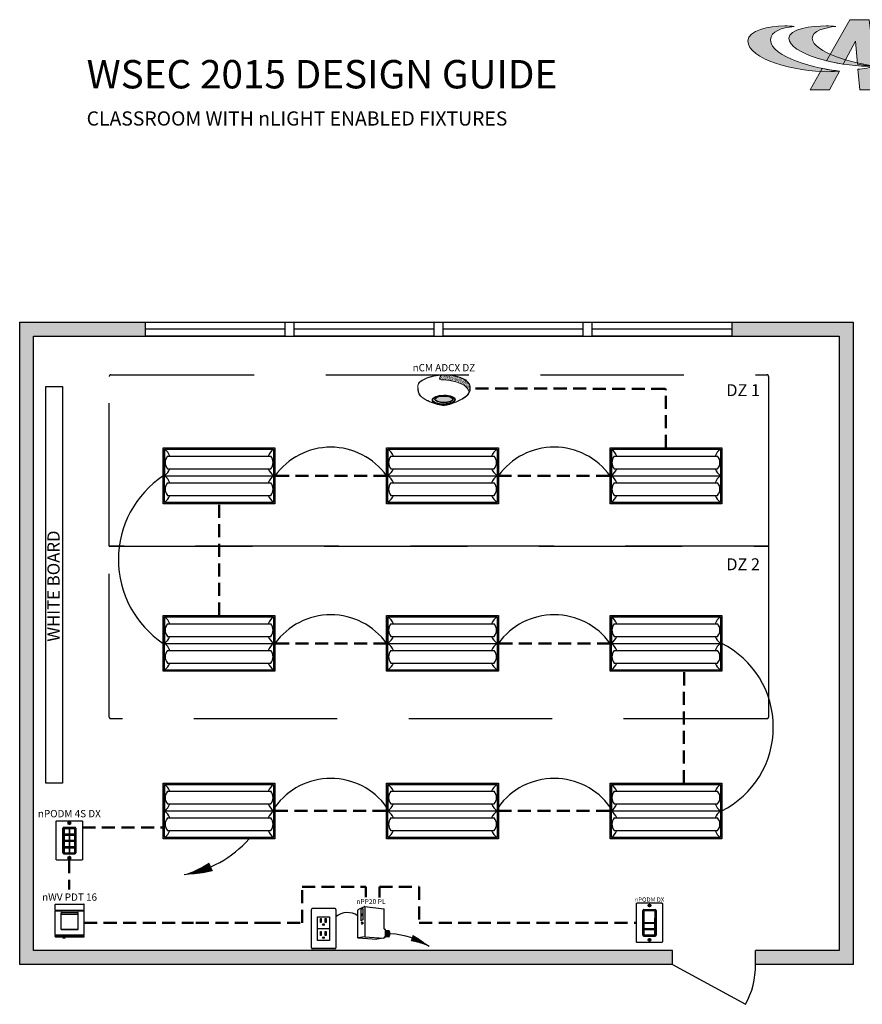
# Model space of a CAD drawing. Units: inches. Extents: x -6.4 to 62.5, y -18.8 to 52.5.
# Drawn here: x -5.5 to 26.9, y 14.7 to 52.5 of the extents above; entities that cross this region are included whole.
import ezdxf
from ezdxf.enums import TextEntityAlignment as Align

# ---------------------------------------------------------------- set-up
doc = ezdxf.new("R2010")
doc.units = ezdxf.units.IN
doc.header["$LTSCALE"] = 2
doc.header["$MEASUREMENT"] = 0
doc.linetypes.add('HIDDEN', pattern=[0.375, 0.25, -0.125])
doc.linetypes.add('HIDDENX2', pattern=[0.75, 0.5, -0.25])
doc.layers.add('CAT5', color=140, linetype='HIDDEN', lineweight=50)
doc.layers.add('LINE VOLTAGE', color=1, linetype='Continuous', lineweight=30)
for name, color, linetype in [('NLIGHT RISER', 7, 'Continuous'), ('RT LED', 7, 'Continuous'), ('SSI-RISER', 7, 'Continuous'), ('SSI-WIRING', 4, 'Continuous'), ('SSICOVERAGE', 50, 'Continuous'), ('TB 24X36$0$Layer 1', 7, 'Continuous'), ('TB 24X36$0$SSILEGEND', 7, 'Continuous')]:
    doc.layers.add(name, color=color, linetype=linetype)
doc.styles.add('SSI', font='romans.shx', dxfattribs={"width": 0.8})
doc.styles.add('SSI-Bold', font='arial.ttf')
doc.styles.get("Standard").update_dxf_attribs({"font": 'arial.ttf'})

# ---------------------------------------------------------------- blocks, each defined once
blk = doc.blocks.new('TB 24X36$0$acuity_controls_LOGO')
h = blk.add_hatch(color=1)
h.dxf.hatch_style = 1
edge = h.paths.add_edge_path()
edge.add_spline(control_points=[(-183.26, 23.66), (-185.02, 23.82), (-187.4, 24.06), (-189.27, 24.06), (-199.45, 24.06), (-212.72, 21.12), (-212.72, 14.6), (-212.72, 2.71), (-182.83, -5.11), (-161.36, -5.11), (-160.35, -5.11), (-155.64, -4.86), (-154.57, -4.69), (-168.84, -3.52), (-198.28, 4.09), (-198.28, 15.04), (-198.28, 20.7), (-191.26, 22.83), (-183.26, 23.66)], knot_values=[0, 0, 0, 0, 1, 1, 1, 2, 2, 2, 3, 3, 3, 4, 4, 4, 5, 5, 5, 6, 6, 6, 6], degree=3, periodic=0)
edge = h.paths.add_edge_path()
edge.add_spline(control_points=[(-156.84, 23.66), (-158.59, 23.82), (-161.14, 23.99), (-163.01, 23.99), (-172.14, 23.99), (-186.69, 22.12), (-186.69, 16.13), (-186.69, 6.23), (-155.51, -1.63), (-136.78, -1.63), (-135.76, -1.63), (-133.05, -1.54), (-131.98, -1.38), (-144.05, -0.38), (-171.85, 7.16), (-171.85, 16.11), (-171.85, 20.88), (-163.95, 22.92), (-156.84, 23.66)], knot_values=[0, 0, 0, 0, 1, 1, 1, 2, 2, 2, 3, 3, 3, 4, 4, 4, 5, 5, 5, 6, 6, 6, 6], degree=3, periodic=0)
at = {"layer": 'TB 24X36$0$Layer 1'}
h = blk.add_hatch(color=7, dxfattribs=at)
h.dxf.hatch_style = 2
edge = h.paths.add_edge_path()
edge.add_spline(control_points=[(-143.05, -0.39), (-140.09, -0.84), (-135.19, -1.49), (-131.96, -1.38), (-131.96, -1.38), (-135.58, 27.94), (-135.58, 27.94), (-135.58, 27.94), (-147.92, 27.94), (-147.92, 27.94), (-147.92, 27.94), (-162.69, 1.83), (-162.69, 1.83), (-159.25, 0.97), (-155.67, 0.25), (-152.14, -0.3), (-152.14, -0.3), (-144.39, 14.33), (-144.39, 14.33), (-144.39, 14.33), (-143.05, -0.39), (-143.05, -0.39)], knot_values=[0, 0, 0, 0, 1, 1, 1, 2, 2, 2, 3, 3, 3, 4, 4, 4, 5, 5, 5, 6, 6, 6, 7, 7, 7, 7], degree=3, periodic=0)
h = blk.add_hatch(color=7, dxfattribs=at)
h.dxf.hatch_style = 2
edge = h.paths.add_edge_path()
edge.add_spline(control_points=[(-154.57, -4.69), (-157.64, -4.44), (-161.43, -3.88), (-165.46, -3.07), (-165.46, -3.07), (-173.14, -16.65), (-173.14, -16.65), (-173.14, -16.65), (-160.8, -16.65), (-160.8, -16.65), (-160.8, -16.65), (-154.47, -4.71), (-154.47, -4.71), (-154.47, -4.71), (-154.57, -4.69), (-154.57, -4.69)], knot_values=[0, 0, 0, 0, 1, 1, 1, 2, 2, 2, 3, 3, 3, 4, 4, 4, 5, 5, 5, 5], degree=3, periodic=0)
h = blk.add_hatch(color=7, dxfattribs=at)
h.dxf.hatch_style = 2
edge = h.paths.add_edge_path()
edge.add_spline(control_points=[(-131.94, -1.64), (-134.63, -2.44), (-139.68, -3.27), (-142.76, -3.56), (-142.76, -3.56), (-141.56, -16.64), (-141.56, -16.64), (-141.56, -16.64), (-130.09, -16.64), (-130.09, -16.64), (-130.09, -16.64), (-131.94, -1.64), (-131.94, -1.64)], knot_values=[0, 0, 0, 0, 1, 1, 1, 2, 2, 2, 3, 3, 3, 4, 4, 4, 4], degree=3, periodic=0)
at = {"layer": 'TB 24X36$0$Layer 1', "color": 7, "lineweight": 0}
for points, knots in [([(-143.05, -0.39), (-140.09, -0.84), (-135.19, -1.49), (-131.96, -1.38), (-131.96, -1.38), (-135.58, 27.94), (-135.58, 27.94), (-135.58, 27.94), (-147.92, 27.94), (-147.92, 27.94), (-147.92, 27.94), (-162.69, 1.83), (-162.69, 1.83), (-159.25, 0.97), (-155.67, 0.25), (-152.14, -0.3), (-152.14, -0.3), (-144.39, 14.33), (-144.39, 14.33), (-144.39, 14.33), (-143.05, -0.39), (-143.05, -0.39)], [0, 0, 0, 0, 1, 1, 1, 2, 2, 2, 3, 3, 3, 4, 4, 4, 5, 5, 5, 6, 6, 6, 7, 7, 7, 7]), ([(-154.57, -4.69), (-157.64, -4.44), (-161.43, -3.88), (-165.46, -3.07), (-165.46, -3.07), (-173.14, -16.65), (-173.14, -16.65), (-173.14, -16.65), (-160.8, -16.65), (-160.8, -16.65), (-160.8, -16.65), (-154.47, -4.71), (-154.47, -4.71), (-154.47, -4.71), (-154.57, -4.69), (-154.57, -4.69)], [0, 0, 0, 0, 1, 1, 1, 2, 2, 2, 3, 3, 3, 4, 4, 4, 5, 5, 5, 5]), ([(-131.94, -1.64), (-134.63, -2.44), (-139.68, -3.27), (-142.76, -3.56), (-142.76, -3.56), (-141.56, -16.64), (-141.56, -16.64), (-141.56, -16.64), (-130.09, -16.64), (-130.09, -16.64), (-130.09, -16.64), (-131.94, -1.64), (-131.94, -1.64)], [0, 0, 0, 0, 1, 1, 1, 2, 2, 2, 3, 3, 3, 4, 4, 4, 4])]:
    blk.add_open_spline(points, degree=3, knots=knots, dxfattribs=at)
at = {"layer": 'TB 24X36$0$Layer 1', "color": 1, "lineweight": 0}
for points in [[(-183.26, 23.66), (-185.02, 23.82), (-187.4, 24.06), (-189.27, 24.06), (-199.45, 24.06), (-212.72, 21.12), (-212.72, 14.6), (-212.72, 2.71), (-182.83, -5.11), (-161.36, -5.11), (-160.35, -5.11), (-155.64, -4.86), (-154.57, -4.69), (-168.84, -3.52), (-198.28, 4.09), (-198.28, 15.04), (-198.28, 20.7), (-191.26, 22.83), (-183.26, 23.66)], [(-156.84, 23.66), (-158.59, 23.82), (-161.14, 23.99), (-163.01, 23.99), (-172.14, 23.99), (-186.69, 22.12), (-186.69, 16.13), (-186.69, 6.23), (-155.51, -1.63), (-136.78, -1.63), (-135.76, -1.63), (-133.05, -1.54), (-131.98, -1.38), (-144.05, -0.38), (-171.85, 7.16), (-171.85, 16.11), (-171.85, 20.88), (-163.95, 22.92), (-156.84, 23.66)]]:
    blk.add_open_spline(points, degree=3, knots=[0, 0, 0, 0, 1, 1, 1, 2, 2, 2, 3, 3, 3, 4, 4, 4, 5, 5, 5, 6, 6, 6, 6], dxfattribs=at)
blk = doc.blocks.new('nWV')
for p, q in [((0, 0.277), (0, 0.393)), ((0, -0.254), (0, 0.254)), ((0.005, 0.398), (0.62, 0.398)), ((0.005, 0.272), (0.62, 0.272)), ((0.005, 0.259), (0.62, 0.259)), ((0.007, 0.259), (0.007, 0.272)), ((0.133, -0.143), (0.133, 0.213)), ((0.138, 0.218), (0.493, 0.218)), ((0.498, -0.143), (0.498, 0.213)), ((0.619, 0.259), (0.619, 0.272)), ((0.625, 0.277), (0.625, 0.393)), ((0.625, -0.254), (0.625, 0.254)), ((0.138, 0.186), (0.493, 0.186)), ((0.138, -0.141), (0.493, -0.141)), ((0.138, -0.148), (0.493, -0.148)), ((0, -0.298), (0, -0.277)), ((0.005, -0.259), (0.62, -0.259)), ((0.005, -0.272), (0.62, -0.272)), ((0.005, -0.303), (0.62, -0.303)), ((0.007, -0.272), (0.007, -0.259)), ((0.168, -0.303), (0.168, -0.321)), ((0.173, -0.326), (0.211, -0.326)), ((0.216, -0.321), (0.216, -0.303)), ((0.619, -0.272), (0.619, -0.259)), ((0.625, -0.298), (0.625, -0.277))]:
    blk.add_line(p, q)
for centre, start, end in [((0.005, 0.393), 90, 180), ((0.005, 0.277), 180, 270), ((0.005, 0.254), 90, 180), ((0.138, 0.213), 90, 180), ((0.493, 0.213), 0, 90), ((0.62, 0.393), 0, 90), ((0.62, 0.277), 270, 0), ((0.62, 0.254), 0, 90), ((0.138, 0.181), 90, 180), ((0.493, 0.181), 0, 90), ((0.138, -0.136), 180, 270), ((0.138, -0.143), 180, 270), ((0.493, -0.136), 270, 0), ((0.493, -0.143), 270, 0), ((0.005, -0.254), 180, 270), ((0.005, -0.277), 90, 180), ((0.005, -0.298), 180, 270), ((0.173, -0.321), 180, 270), ((0.211, -0.321), 270, 0), ((0.62, -0.254), 270, 0), ((0.62, -0.277), 0, 90), ((0.62, -0.298), 270, 0)]:
    blk.add_arc(centre, 0.005, start, end)
for tag, style, p in [('ID#', 'SSI', (0.312, 0.653)), ('LOCATION', 'SSI-Bold', (0.312, 0.538)), ('OPTION', 'SSI', (0.312, 0.423))]:
    blk.add_attdef(tag, text='', height=0.0938, dxfattribs=dict(style=style)).set_placement(p, align=Align.CENTER)
blk = doc.blocks.new('nCM6PC')
h = blk.add_hatch()
h.set_pattern_fill('AR-SAND', color=256, scale=0.011885, style=0)
h.set_pattern_definition([(37.5, (-4.691811, -4.460222), (-0.00074868, 0.022900455), [0, -0.01806532, 0, -0.020204636, 0, -0.019313255]), (7.5, (-4.69181, -4.460222), (0.02103394, 0.03354143), [0, -0.009745766, 0, -0.01628256, 0, -0.006239667]), (327.5, (-4.70643, -4.460222), (0.037011825, 6.726e-05), [0, -0.00594254, 0, -0.021393144, 0, -0.02792994]), (317.5, (-4.70643, -4.460222), (0.03572806, 0.01043124), [0, -0.00297127, 0, -0.014024394, 0, -0.01604486])])
edge = h.paths.add_edge_path()
edge.add_spline(control_points=[(0.502, 0.15), (0.59, 0.154), (1.056, 0.116), (1.107, -0.119)], knot_values=[1, 1, 1, 1, 1.999782, 1.999782, 1.999782, 1.999782], degree=3, periodic=0)
edge.add_spline(control_points=[(1.107, -0.119), (1.118, -0.092), (1.121, -0.067), (1.121, -0.042)], knot_values=[14.480526, 14.480526, 14.480526, 14.480526, 15, 15, 15, 15], degree=3, periodic=0)
edge.add_spline(control_points=[(1.121, -0.042), (1.121, -0.026), (1.12, -0.01), (1.119, 0.007)], knot_values=[16, 16, 16, 16, 17, 17, 17, 17], degree=3, periodic=0)
edge.add_spline(control_points=[(1.119, 0.007), (1.118, 0.039), (1.097, 0.072), (1.076, 0.096)], knot_values=[18, 18, 18, 18, 19, 19, 19, 19], degree=3, periodic=0)
edge.add_spline(control_points=[(1.076, 0.096), (1.055, 0.12), (1.035, 0.136), (1.035, 0.136)], knot_values=[20, 20, 20, 20, 21, 21, 21, 21], degree=3, periodic=0)
edge.add_spline(control_points=[(1.035, 0.136), (1.035, 0.136), (1.025, 0.143), (1.005, 0.154)], knot_values=[22, 22, 22, 22, 23, 23, 23, 23], degree=3, periodic=0)
edge.add_spline(control_points=[(1.005, 0.154), (0.985, 0.165), (0.956, 0.179), (0.917, 0.194)], knot_values=[24, 24, 24, 24, 25, 25, 25, 25], degree=3, periodic=0)
edge.add_spline(control_points=[(0.917, 0.194), (0.84, 0.223), (0.726, 0.252), (0.581, 0.252)], knot_values=[26, 26, 26, 26, 27, 27, 27, 27], degree=3, periodic=0)
edge.add_line((0.581, 0.252), (0.512, 0.251))
edge.add_spline(control_points=[(0.512, 0.251), (0.512, 0.251), (0.414, 0.146), (0.502, 0.15)], knot_values=[0.000012, 0.000012, 0.000012, 0.000012, 1, 1, 1, 1], degree=3, periodic=0)
h = blk.add_hatch(color=256)
edge = h.paths.add_edge_path(flags=0)
edge.add_ellipse((0.563, -0.27), major_axis=(-0.192, 0), ratio=0.363349, start_angle=0, end_angle=360)
edge = h.paths.add_edge_path()
edge.add_ellipse((0.56, -0.282), major_axis=(-0.244, -0.002), ratio=0.403678, start_angle=0, end_angle=360)
edge = h.paths.add_edge_path(flags=16)
edge.add_ellipse((0.56, -0.282), major_axis=(-0.238, -0.002), ratio=0.385717, start_angle=0, end_angle=360)
edge = h.paths.add_edge_path(flags=0)
edge.add_ellipse((0.563, -0.27), major_axis=(-0.197, 0), ratio=0.382467, start_angle=0, end_angle=360)
h = blk.add_hatch(color=256)
edge = h.paths.add_edge_path()
edge.add_ellipse((0.563, -0.27), major_axis=(-0.192, 0), ratio=0.363349, start_angle=0, end_angle=360)
for p, q in [((0.512, 0.251), (0.581, 0.252)), ((0.55, 0.257), (0.581, 0.257))]:
    blk.add_line(p, q)
for centre, major_axis, ratio in [((0.56, -0.282), (-0.244, -0.002), 0.403678), ((0.56, -0.282), (-0.238, -0.002), 0.385717), ((0.563, -0.27), (-0.197, 0), 0.382467), ((0.563, -0.27), (-0.192, 0), 0.363349)]:
    blk.add_ellipse(centre, major_axis=major_axis, ratio=ratio)
at = {"lineweight": 0}
for points in [[(0.043, 0.101), (0.084, 0.133), (0.24, 0.248), (0.55, 0.257)], [(0.046, 0.096), (0.088, 0.128), (0.243, 0.243), (0.553, 0.252)], [(0.512, 0.251), (0.512, 0.251), (0.414, 0.146), (0.502, 0.15)], [(0.581, 0.257), (0.872, 0.257), (1.038, 0.141), (1.039, 0.14)], [(0.917, 0.194), (0.84, 0.223), (0.726, 0.252), (0.581, 0.252)], [(0, 0), (0, 0.007), (0, 0.014), (0.001, 0.022)], [(0.027, -0.155), (0.027, -0.155), (0, -0.087), (0, 0)], [(0.001, 0.022), (0.001, 0.024), (0.002, 0.069), (0.043, 0.101)], [(0.001, 0.022), (0.001, 0.022), (0.001, 0.022), (0.001, 0.022)], [(0.001, 0.022), (0.001, 0.022), (0.001, 0.022), (0.001, 0.022)], [(0.012, 0.048), (0.006, 0.033), (0.006, 0.022), (0.006, 0.022)], [(0.006, 0.022), (0.006, 0.014), (0.006, 0.007), (0.006, 0)], [(0.006, 0), (0.006, -0.043), (0.013, -0.081), (0.019, -0.108)], [(0.046, 0.096), (0.027, 0.081), (0.017, 0.062), (0.012, 0.048)], [(0.502, 0.15), (0.59, 0.154), (1.057, 0.116), (1.107, -0.119)], [(1.005, 0.154), (0.985, 0.165), (0.956, 0.179), (0.917, 0.194)], [(1.035, 0.136), (1.035, 0.136), (1.025, 0.143), (1.005, 0.154)], [(1.076, 0.096), (1.055, 0.12), (1.035, 0.136), (1.035, 0.136)], [(1.039, 0.14), (1.039, 0.14), (1.121, 0.076), (1.125, 0.007)], [(1.119, 0.007), (1.118, 0.039), (1.097, 0.072), (1.076, 0.096)], [(1.121, -0.042), (1.121, -0.026), (1.12, -0.01), (1.119, 0.007)], [(1.125, 0.007), (1.125, -0.01), (1.127, -0.026), (1.127, -0.042)], [(0.019, -0.108), (0.026, -0.136), (0.033, -0.152), (0.033, -0.152)], [(0.254, -0.322), (0.144, -0.274), (0.048, -0.213), (0.027, -0.155)], [(0.033, -0.152), (0.052, -0.207), (0.147, -0.269), (0.256, -0.317)], [(0.576, -0.397), (0.7, -0.391), (0.961, -0.274), (1.047, -0.197)], [(1.05, -0.201), (0.963, -0.28), (0.703, -0.396), (0.576, -0.403)], [(1.047, -0.197), (1.111, -0.138), (1.121, -0.091), (1.121, -0.042)], [(1.127, -0.042), (1.127, -0.092), (1.115, -0.142), (1.05, -0.201)], [(0.564, -0.403), (0.488, -0.403), (0.364, -0.37), (0.254, -0.322)], [(0.256, -0.317), (0.366, -0.364), (0.489, -0.397), (0.564, -0.397)], [(0.564, -0.397), (0.568, -0.397), (0.572, -0.397), (0.576, -0.397)], [(0.576, -0.403), (0.572, -0.403), (0.568, -0.403), (0.564, -0.403)]]:
    blk.add_open_spline(points, degree=3, dxfattribs=at)
for tag, style, p in [('LOCATION', 'SSI-Bold', (0.563, 0.397)), ('OPTION', 'SSI', (0.563, 0.282))]:
    blk.add_attdef(tag, text='', height=0.0938, dxfattribs=dict(style=style)).set_placement(p, align=Align.CENTER)
blk = doc.blocks.new('4RTLED')
at = {"layer": 'RT LED'}
for p, q in [((0.56, 11.44), (0.56, 0)), ((1.81, 8.44), (46.19, 8.44)), ((0.56, 0), (47.44, 0)), ((1.81, 3), (46.19, 3)), ((1.81, -3), (46.19, -3)), ((1.81, -8.44), (46.19, -8.44))]:
    blk.add_line(p, q, dxfattribs=at)
for points in [[(0, 12), (48, 12), (48, -12), (0, -12)], [(0.56, 11.44), (47.44, 11.44), (47.44, -11.44), (0.56, -11.44)]]:
    blk.add_lwpolyline(points, close=True, dxfattribs=at)
for centre, radius, start, end in [((-3.73, 5.72), 7.15, 22.354, 53.1301), ((51.73, 5.72), 7.15, 126.8699, 157.646), ((5.01, 5.72), 4.2, 139.6113, 220.3887), ((42.99, 5.72), 4.2, 319.6113, 40.3887), ((-3.73, 5.72), 7.15, 306.8699, 337.646), ((-3.73, -5.72), 7.15, 22.354, 53.1301), ((51.73, 5.72), 7.15, 202.354, 233.1301), ((51.73, -5.72), 7.15, 126.8699, 157.646), ((5.01, -5.72), 4.2, 139.6113, 220.3887), ((42.99, -5.72), 4.2, 319.6113, 40.3887), ((-3.73, -5.72), 7.15, 306.8699, 337.646), ((51.73, -5.72), 7.15, 202.354, 233.1301)]:
    blk.add_arc(centre, radius, start, end, dxfattribs=at)
blk = doc.blocks.new('nPODM4SDX')
for p, q in [((0.139, -0.268), (0.139, 0.262)), ((0.143, 0.259), (0.143, -0.265)), ((0.159, 0.282), (0.402, 0.282)), ((0.161, 0.254), (0.278, 0.254)), ((0.161, 0.254), (0.161, 0.146)), ((0.399, 0.279), (0.163, 0.279)), ((0.164, 0.239), (0.164, 0.161)), ((0.164, 0.239), (0.172, 0.239)), ((0.164, 0.234), (0.172, 0.234)), ((0.172, 0.239), (0.172, 0.161)), ((0.278, 0.254), (0.278, 0.146)), ((0.283, 0.254), (0.283, 0.146)), ((0.283, 0.254), (0.401, 0.254)), ((0.39, 0.239), (0.39, 0.161)), ((0.39, 0.239), (0.398, 0.239)), ((0.39, 0.234), (0.398, 0.234)), ((0.398, 0.239), (0.398, 0.161)), ((0.401, 0.254), (0.401, 0.146)), ((0.419, -0.265), (0.419, 0.259)), ((0.422, 0.262), (0.422, -0.268)), ((0.161, 0.146), (0.278, 0.146)), ((0.161, 0.117), (0.278, 0.117)), ((0.161, 0.117), (0.161, 0.008)), ((0.161, 0.008), (0.278, 0.008)), ((0.164, 0.166), (0.172, 0.166)), ((0.164, 0.161), (0.172, 0.161)), ((0.164, 0.102), (0.164, 0.023)), ((0.164, 0.102), (0.172, 0.102)), ((0.164, 0.097), (0.172, 0.097)), ((0.164, 0.028), (0.172, 0.028)), ((0.164, 0.023), (0.172, 0.023)), ((0.172, 0.102), (0.172, 0.023)), ((0.278, 0.117), (0.278, 0.008)), ((0.283, 0.146), (0.401, 0.146)), ((0.283, 0.117), (0.401, 0.117)), ((0.283, 0.117), (0.283, 0.008)), ((0.283, 0.008), (0.401, 0.008)), ((0.39, 0.166), (0.398, 0.166)), ((0.39, 0.161), (0.398, 0.161)), ((0.39, 0.102), (0.39, 0.023)), ((0.39, 0.102), (0.398, 0.102)), ((0.39, 0.097), (0.398, 0.097)), ((0.39, 0.028), (0.398, 0.028)), ((0.39, 0.023), (0.398, 0.023)), ((0.398, 0.102), (0.398, 0.023)), ((0.401, 0.117), (0.401, 0.008)), ((0.161, -0.018), (0.278, -0.018)), ((0.161, -0.018), (0.161, -0.126)), ((0.161, -0.126), (0.278, -0.126)), ((0.161, -0.155), (0.278, -0.155)), ((0.161, -0.155), (0.161, -0.263)), ((0.164, -0.033), (0.164, -0.111)), ((0.164, -0.033), (0.172, -0.033)), ((0.164, -0.038), (0.172, -0.038)), ((0.164, -0.106), (0.172, -0.106)), ((0.164, -0.111), (0.172, -0.111)), ((0.164, -0.17), (0.164, -0.248)), ((0.164, -0.17), (0.172, -0.17)), ((0.164, -0.175), (0.172, -0.175)), ((0.172, -0.033), (0.172, -0.111)), ((0.172, -0.17), (0.172, -0.248)), ((0.278, -0.018), (0.278, -0.126)), ((0.278, -0.155), (0.278, -0.263)), ((0.283, -0.018), (0.401, -0.018)), ((0.283, -0.018), (0.283, -0.126)), ((0.283, -0.126), (0.401, -0.126)), ((0.283, -0.155), (0.401, -0.155)), ((0.283, -0.155), (0.283, -0.263)), ((0.39, -0.033), (0.39, -0.111)), ((0.39, -0.033), (0.398, -0.033)), ((0.39, -0.038), (0.398, -0.038)), ((0.39, -0.106), (0.398, -0.106)), ((0.39, -0.111), (0.398, -0.111)), ((0.39, -0.17), (0.39, -0.248)), ((0.39, -0.17), (0.398, -0.17)), ((0.39, -0.175), (0.398, -0.175)), ((0.398, -0.033), (0.398, -0.111)), ((0.398, -0.17), (0.398, -0.248)), ((0.401, -0.018), (0.401, -0.126)), ((0.401, -0.155), (0.401, -0.263)), ((0.402, -0.288), (0.159, -0.288)), ((0.161, -0.263), (0.278, -0.263)), ((0.163, -0.285), (0.399, -0.285)), ((0.164, -0.243), (0.172, -0.243)), ((0.164, -0.248), (0.172, -0.248)), ((0.283, -0.263), (0.401, -0.263)), ((0.39, -0.243), (0.398, -0.243)), ((0.39, -0.248), (0.398, -0.248))]:
    blk.add_line(p, q)
blk.add_lwpolyline([(0.542, 0.425, -0.414214), (0.562, 0.405), (0.562, -0.405, -0.414214), (0.542, -0.425), (0.02, -0.425, -0.414214), (0, -0.405), (0, 0.405, -0.414214), (0.02, 0.425)], format="xyb", close=True)
for centre in [(0.281, 0.37), (0.281, -0.37)]:
    blk.add_circle(centre, 0.03)
for centre, start, end in [((0.159, 0.262), 90, 180), ((0.163, 0.259), 90, 180), ((0.399, 0.259), 0, 90), ((0.402, 0.262), 0, 90), ((0.159, -0.268), 180, 270), ((0.163, -0.265), 180, 270), ((0.399, -0.265), 270, 0), ((0.402, -0.268), 270, 0)]:
    blk.add_arc(centre, 0.02, start, end)
for points in [[(0.276, 0.394), (0.276, 0.397), (0.279, 0.399), (0.281, 0.399)], [(0.276, 0.346), (0.276, 0.346), (0.276, 0.394), (0.276, 0.394)], [(0.281, 0.341), (0.279, 0.341), (0.276, 0.343), (0.276, 0.346)], [(0.281, 0.399), (0.284, 0.399), (0.286, 0.397), (0.286, 0.394)], [(0.286, 0.346), (0.286, 0.343), (0.284, 0.341), (0.281, 0.341)], [(0.286, 0.394), (0.286, 0.394), (0.286, 0.346), (0.286, 0.346)], [(0.281, -0.341), (0.279, -0.341), (0.276, -0.343), (0.276, -0.346)], [(0.276, -0.346), (0.276, -0.346), (0.276, -0.394), (0.276, -0.394)], [(0.276, -0.394), (0.276, -0.397), (0.279, -0.399), (0.281, -0.399)], [(0.286, -0.346), (0.286, -0.343), (0.284, -0.341), (0.281, -0.341)], [(0.281, -0.399), (0.284, -0.399), (0.286, -0.397), (0.286, -0.394)], [(0.286, -0.394), (0.286, -0.394), (0.286, -0.346), (0.286, -0.346)]]:
    blk.add_open_spline(points, degree=3)
at = {"style": 'SSI-Bold'}
blk.add_attdef('LOCATION', text='', height=0.0938, dxfattribs=at).set_placement((0.281, 0.565), align=Align.CENTER)
at = {"style": 'SSI', "flags": 4}
blk.add_attdef('OPTION', text='', height=0.0938, dxfattribs=at).set_placement((0.281, 0.45), align=Align.CENTER)
blk = doc.blocks.new('nPODMDX')
for p, q in [((0.139, -0.268), (0.139, 0.262)), ((0.143, 0.259), (0.143, -0.265)), ((0.159, 0.282), (0.402, 0.282)), ((0.399, 0.279), (0.163, 0.279)), ((0.419, -0.265), (0.419, 0.259)), ((0.422, 0.262), (0.422, -0.268)), ((0.161, 0.117), (0.161, 0.008)), ((0.39, 0.102), (0.39, 0.023)), ((0.39, 0.102), (0.398, 0.102)), ((0.39, 0.097), (0.398, 0.097)), ((0.39, 0.028), (0.398, 0.028)), ((0.39, 0.023), (0.398, 0.023)), ((0.398, 0.102), (0.398, 0.023)), ((0.401, 0.117), (0.401, 0.008)), ((0.39, -0.033), (0.39, -0.111)), ((0.39, -0.033), (0.398, -0.033)), ((0.39, -0.038), (0.398, -0.038)), ((0.39, -0.106), (0.398, -0.106)), ((0.39, -0.111), (0.398, -0.111)), ((0.39, -0.17), (0.39, -0.248)), ((0.39, -0.17), (0.398, -0.17)), ((0.39, -0.175), (0.398, -0.175)), ((0.398, -0.033), (0.398, -0.111)), ((0.398, -0.17), (0.398, -0.248)), ((0.402, -0.288), (0.159, -0.288)), ((0.163, -0.285), (0.399, -0.285)), ((0.39, -0.243), (0.398, -0.243)), ((0.39, -0.248), (0.398, -0.248))]:
    blk.add_line(p, q)
blk.add_lwpolyline([(0.542, 0.425, -0.414214), (0.562, 0.405), (0.562, -0.405, -0.414214), (0.542, -0.425), (0.02, -0.425, -0.414214), (0, -0.405), (0, 0.405, -0.414214), (0.02, 0.425)], format="xyb", close=True)
for points in [[(0.161, 0.008), (0.401, 0.008), (0.401, 0.254), (0.161, 0.254)], [(0.161, -0.126), (0.401, -0.126), (0.401, -0.018), (0.161, -0.018)], [(0.161, -0.263), (0.401, -0.263), (0.401, -0.155), (0.161, -0.155)]]:
    blk.add_lwpolyline(points, close=True)
for centre in [(0.281, 0.37), (0.281, -0.37)]:
    blk.add_circle(centre, 0.03)
for centre, start, end in [((0.159, 0.262), 90, 180), ((0.163, 0.259), 90, 180), ((0.399, 0.259), 0, 90), ((0.402, 0.262), 0, 90), ((0.159, -0.268), 180, 270), ((0.163, -0.265), 180, 270), ((0.399, -0.265), 270, 0), ((0.402, -0.268), 270, 0)]:
    blk.add_arc(centre, 0.02, start, end)
for points in [[(0.276, 0.394), (0.276, 0.397), (0.279, 0.399), (0.281, 0.399)], [(0.276, 0.346), (0.276, 0.346), (0.276, 0.394), (0.276, 0.394)], [(0.281, 0.341), (0.279, 0.341), (0.276, 0.343), (0.276, 0.346)], [(0.281, 0.399), (0.284, 0.399), (0.286, 0.397), (0.286, 0.394)], [(0.286, 0.346), (0.286, 0.343), (0.284, 0.341), (0.281, 0.341)], [(0.286, 0.394), (0.286, 0.394), (0.286, 0.346), (0.286, 0.346)], [(0.281, -0.341), (0.279, -0.341), (0.276, -0.343), (0.276, -0.346)], [(0.276, -0.346), (0.276, -0.346), (0.276, -0.394), (0.276, -0.394)], [(0.276, -0.394), (0.276, -0.397), (0.279, -0.399), (0.281, -0.399)], [(0.286, -0.346), (0.286, -0.343), (0.284, -0.341), (0.281, -0.341)], [(0.281, -0.399), (0.284, -0.399), (0.286, -0.397), (0.286, -0.394)], [(0.286, -0.394), (0.286, -0.394), (0.286, -0.346), (0.286, -0.346)]]:
    blk.add_open_spline(points, degree=3)
at = {"style": 'SSI-Bold'}
blk.add_attdef('LOCATION', text='', height=0.0938, dxfattribs=at).set_placement((0.281, 0.565), align=Align.CENTER)
at = {"style": 'SSI', "flags": 4}
blk.add_attdef('OPTION', text='', height=0.0938, dxfattribs=at).set_placement((0.281, 0.45), align=Align.CENTER)
blk = doc.blocks.new('PLUG')
blk.add_lwpolyline([(1.42, 2.74), (4.15, 2.74), (4.15, -2.74), (1.42, -2.74)], close=True)
at = {"layer": 'NLIGHT RISER'}
for p, q in [((5.48, 4.63), (0.19, 4.63)), ((5.45, 4.61), (0.22, 4.61)), ((0, -4.44), (0, 4.44)), ((0.03, -4.41), (0.03, 4.41)), ((5.64, 4.41), (5.64, -4.41)), ((5.67, 4.44), (5.67, -4.44)), ((5.48, -4.63), (0.19, -4.63)), ((5.45, -4.61), (0.22, -4.61))]:
    blk.add_line(p, q, dxfattribs=at)
for centre, start, end in [((0.19, 4.44), 90, 180), ((0.22, 4.41), 90, 180), ((5.45, 4.41), 0, 90), ((5.48, 4.44), 0, 90), ((0.19, -4.44), 180, 270), ((0.22, -4.41), 180, 270), ((5.45, -4.41), 270, 0), ((5.48, -4.44), 270, 0)]:
    blk.add_arc(centre, 0.194, start, end, dxfattribs=at)
at = {"layer": 'SSI-RISER'}
blk.add_line((1.42, 0), (4.15, 0), dxfattribs=at)
for points in [[(2.08, 2.35), (2.28, 2.35), (2.28, 1.45), (2.08, 1.45)], [(3.2, 2.35), (3.4, 2.35), (3.4, 1.45), (3.2, 1.45)], [(2.08, -0.68), (2.28, -0.68), (2.28, -1.58), (2.08, -1.58)], [(3.2, -0.68), (3.4, -0.68), (3.4, -1.58), (3.2, -1.58)]]:
    blk.add_lwpolyline(points, close=True, dxfattribs=at)
for centre in [(2.78, 0.95), (2.78, -2.08)]:
    blk.add_circle(centre, 0.193, dxfattribs=at)
blk = doc.blocks.new('nPP16')
for p, q in [((0, -0.319), (0, 0.319)), ((0.159, 0.401), (0.003, 0.323)), ((0.118, 0.352), (0.07, 0.328)), ((0.07, 0.328), (0.07, 0.066)), ((0.118, 0.23), (0.07, 0.206)), ((0.118, 0.352), (0.118, 0.09)), ((0.16, 0.396), (0.16, -0.292)), ((0.162, 0.402), (0.602, 0.343)), ((0.607, -0.118), (0.607, 0.338)), ((0.118, 0.206), (0.07, 0.182)), ((0.118, 0.09), (0.07, 0.066)), ((0.104, 0.039), (0.094, 0.039)), ((0.094, -0.002), (0.104, -0.002)), ((0.612, -0.123), (0.635, -0.123)), ((0.64, -0.301), (0.64, -0.128)), ((0.64, -0.15), (0.72, -0.156)), ((0.005, -0.324), (0.441, -0.354)), ((0.16, -0.296), (0.006, -0.323)), ((0.161, -0.296), (0.601, -0.328)), ((0.602, -0.329), (0.441, -0.354)), ((0.607, -0.324), (0.607, -0.311)), ((0.612, -0.306), (0.635, -0.306)), ((0.64, -0.29), (0.718, -0.296))]:
    blk.add_line(p, q)
for centre, radius, start, end in [((0.005, 0.319), 0.005, 116.4688, 180), ((0.155, 0.394), 0.005, 360, 116.4688), ((0.161, 0.397), 0.005, 82.4213, 116.4688), ((0.165, 0.396), 0.005, 82.4213, 180), ((0.602, 0.338), 0.005, 360, 82.4213), ((0.602, 0.338), 0.005, 360, 82.4213), ((0.612, -0.118), 0.005, 180, 270), ((0.635, -0.128), 0.005, 0, 90), ((0.525, -0.225), 0.137, 331.3022, 32.8245), ((0.529, -0.225), 0.137, 331.1684, 32.6941), ((0.543, -0.225), 0.137, 330.693, 32.1572), ((0.548, -0.225), 0.137, 330.5463, 31.9928), ((0.562, -0.225), 0.137, 330.0685, 31.4607), ((0.566, -0.225), 0.137, 329.921, 31.2976), ((0.581, -0.225), 0.137, 329.4406, 30.7701), ((0.585, -0.225), 0.137, 329.2924, 30.6085), ((0.599, -0.225), 0.137, 328.8094, 30.0853), ((0.72, -0.161), 0.005, 28.783, 85.8501), ((0.604, -0.225), 0.137, 329.9747, 28.783), ((0.005, -0.318), 0.005, 180, 279.6996), ((0.005, -0.319), 0.005, 180, 266.0639), ((0.155, -0.292), 0.005, 279.6996, 0), ((0.165, -0.292), 0.005, 180, 265.8501), ((0.161, -0.301), 0.005, 85.8501, 99.6996), ((0.602, -0.323), 0.005, 265.8501, 0), ((0.602, -0.324), 0.005, 278.6753, 360), ((0.602, -0.324), 0.005, 278.6753, 360), ((0.612, -0.311), 0.005, 90, 180), ((0.635, -0.301), 0.005, 270, 0), ((0.718, -0.291), 0.005, 265.8501, 329.9747)]:
    blk.add_arc(centre, radius, start, end)
at = {"extrusion": (0, 0, -1)}
blk.add_ellipse((0.094, 0.018), major_axis=(0, -0.0203), ratio=0.731433, dxfattribs=at)
blk.add_ellipse((0.104, 0.018), major_axis=(0, -0.0203), ratio=0.731433, start_param=3.141593, end_param=6.283185, dxfattribs=at)
for tag, style, p in [('LOCATION', 'SSI-Bold', (0.303, 0.537)), ('OPTION', 'SSI', (0.303, 0.422)), ('ID#', 'SSI', (0.396, 0.124)), ('ZONE-INFO-LINE1', 'SSI', (0.303, -0.471)), ('ZONE-INFO-LINE2', 'SSI', (0.303, -0.586))]:
    blk.add_attdef(tag, text='', height=0.0938, dxfattribs=dict(style=style)).set_placement(p, align=Align.CENTER)

msp = doc.modelspace()

# ---------------------------------------------------------------- hatches: boundary and pattern name
at = {"layer": 'SSICOVERAGE'}
h = msp.add_hatch(color=253, dxfattribs=at)
h.dxf.hatch_style = 1
h.paths.add_polyline_path([(-0.628, 40.344), (-0.628, 40.881), (-5.454, 40.881), (-5.454, 16.213), (19.617, 16.213), (19.617, 16.75), (-4.918, 16.75), (-4.918, 40.344)])
h.paths.add_polyline_path([(22.8, 16.75), (22.8, 16.213), (26.554, 16.213), (26.554, 40.881), (21.894, 40.881), (21.894, 40.344), (26.018, 40.344), (26.018, 16.75)])

# ---------------------------------------------------------------- linework, layer by layer
for p, q in [((4.734, 40.613), (-0.628, 40.613)), ((10.454, 40.613), (5.092, 40.613)), ((16.174, 40.613), (10.812, 40.613)), ((21.894, 40.613), (16.532, 40.613)), ((19.617, 16.213), (19.617, 16.75)), ((22.8, 16.213), (22.8, 16.75)), ((19.617, 16.213), (22.416, 14.689))]:
    msp.add_line(p, q)
for points in [[(19.617, 16.213), (-5.454, 16.213), (-5.454, 40.881), (26.554, 40.881)], [(22.8, 40.881), (26.554, 40.881), (26.554, 16.213), (22.8, 16.213)], [(19.617, 16.75), (-4.918, 16.75), (-4.918, 40.344), (26.018, 40.344)], [(22.8, 40.344), (26.018, 40.344), (26.018, 16.75), (22.8, 16.75)]]:
    msp.add_lwpolyline(points)
for points in [[(-0.628, 40.881), (4.734, 40.881), (4.734, 40.344), (-0.628, 40.344)], [(5.092, 40.881), (10.454, 40.881), (10.454, 40.344), (5.092, 40.344)], [(10.812, 40.881), (16.174, 40.881), (16.174, 40.344), (10.812, 40.344)], [(16.532, 40.881), (21.894, 40.881), (21.894, 40.344), (16.532, 40.344)], [(-4.456, 23.176), (-4.456, 38.408), (-3.814, 38.408), (-3.814, 23.176)]]:
    msp.add_lwpolyline(points, close=True)
msp.add_arc((19.838, 16.149), 2.963, 330.473, 1.2447)
at = {"layer": 'CAT5'}
for p, q in [((19.301, 38.326), (11.896, 38.327)), ((19.363, 36.054), (19.363, 38.263)), ((8.638, 34.982), (4.348, 34.982)), ((12.928, 34.982), (17.218, 34.982)), ((2.203, 29.619), (2.203, 33.909)), ((8.638, 28.547), (4.348, 28.547)), ((17.218, 28.547), (12.928, 28.547)), ((20.053, 23.185), (20.057, 27.474)), ((4.348, 22.112), (8.638, 22.112)), ((12.928, 22.112), (17.218, 22.112)), ((-3.045, 21.481), (0.058, 21.481)), ((-3.548, 20.219), (-3.548, 19.096)), ((5.388, 17.821), (5.388, 19.198)), ((5.388, 19.198), (7.842, 19.198)), ((7.842, 19.198), (7.842, 18.797)), ((8.361, 18.795), (8.361, 19.196)), ((8.361, 19.196), (9.887, 19.196)), ((9.887, 19.196), (9.887, 17.818)), ((-2.98, 17.821), (1.22, 17.821)), ((4.062, 17.821), (1.22, 17.821)), ((4.062, 17.821), (5.388, 17.821)), ((9.887, 17.818), (18.236, 17.815))]:
    msp.add_line(p, q, dxfattribs=at)
msp.add_arc((19.301, 38.263), 0.0625, 0, 89.9953, dxfattribs=at)
at = {"layer": 'LINE VOLTAGE', "linetype": 'Continuous'}
for points in [[(0.869, 19.668, 0, 0.357, 0.06456), (1.895, 19.969, 0, 0, 0.06456)], [(10.272, 16.903, 0, 0.25, 0.06456), (9.602, 17.236, 0, 0, 0.06456)]]:
    msp.add_lwpolyline(points, format="xyseb", dxfattribs=at)
at = {"layer": 'LINE VOLTAGE'}
for centre, radius, start, end in [((6.493, 33.433), 2.646, 35.8355, 144.1645), ((15.073, 33.438), 2.643, 35.7431, 144.2569), ((2.206, 31.764), 3.869, 123.7302, 236.2698), ((6.493, 26.998), 2.646, 35.8355, 144.1645), ((15.073, 27.003), 2.643, 35.7431, 144.2569), ((19.881, 25.33), 3.605, 296.824, 63.176), ((6.493, 20.719), 2.643, 35.7431, 144.2569), ((15.073, 20.719), 2.643, 35.7431, 144.2569), ((7.133, 17.525), 0.686, 54.6758, 130.6846)]:
    msp.add_arc(centre, radius, start, end, dxfattribs=at)
at = {"layer": 'LINE VOLTAGE', "linetype": 'Continuous'}
for centre, radius, start, end in [((0.22, 23.776), 4.159, 278.9655, 318.8565), ((8.652, 14.487), 2.908, 56.156, 87.337)]:
    msp.add_arc(centre, radius, start, end, dxfattribs=at)
at = {"layer": 'NLIGHT RISER', "linetype": 'HIDDENX2', "ltscale": 5.5}
for points in [[(23.302, 34.472), (23.302, 32.273), (-2.014, 32.273), (-2.014, 38.799, -0.414214), (-1.951, 38.862), (23.239, 38.862, -0.414214), (23.302, 38.799), (23.302, 34.472)], [(23.302, 29.119), (23.302, 25.719, -0.414214), (23.239, 25.656), (-1.951, 25.656, -0.414214), (-2.014, 25.719), (-2.014, 32.273), (23.302, 32.273), (23.302, 29.119)]]:
    msp.add_lwpolyline(points, format="xyb", dxfattribs=at)

# ---------------------------------------------------------------- block references
at = {"layer": 'NLIGHT RISER'}
ref = msp.add_blockref('nCM6PC', (9.83, 38.402), dxfattribs=dict(at, xscale=1.787492886493897, yscale=1.787492886493897, zscale=1.787492886493897))
ref.add_attrib('OPTION', 'nCM ADCX DZ', dxfattribs={"layer": '0', "height": 0.2793, "style": 'SSI-Bold'}).set_placement((10.836, 38.906), align=Align.BOTTOM_CENTER)
ref = msp.add_blockref('nPODM4SDX', (-4.05, 20.979), dxfattribs=dict(at, xscale=1.787492886493897, yscale=1.787492886493897, zscale=1.787492886493897))
ref.add_attrib('OPTION', 'nPODM 4S DX', dxfattribs={"layer": '0', "height": 0.2793, "style": 'SSI-Bold', "flags": 4}).set_placement((-3.548, 21.783), align=Align.BOTTOM_CENTER)
ref = msp.add_blockref('nWV', (-4.097, 17.821), dxfattribs=dict(at, xscale=1.787492886493897, yscale=1.787492886493897, zscale=1.787492886493897))
ref.add_attrib('OPTION', 'nWV PDT 16', dxfattribs={"layer": '0', "height": 0.2793, "style": 'SSI-Bold'}).set_placement((-3.539, 18.578), align=Align.BOTTOM_CENTER)
ref = msp.add_blockref('nPP16', (7.53, 17.778), dxfattribs=dict(at, xscale=1.666666533247804, yscale=1.666666533247804, zscale=1.666666533247804))
ref.add_attrib('OPTION', 'nPP20 PL', dxfattribs={"layer": '0', "height": 0.1875, "style": 'SSI-Bold'}).set_placement((8.035, 18.482), align=Align.BOTTOM_CENTER)
ref = msp.add_blockref('nPODMDX', (18.227, 17.82), dxfattribs=dict(at, xscale=1.787492886493897, yscale=1.787492886493897, zscale=1.787492886493897))
ref.add_attrib('OPTION', 'nPODM DX', dxfattribs={"layer": '0', "height": 0.1676, "style": 'SSI', "flags": 4}).set_placement((18.73, 18.624), align=Align.CENTER)
at = {"layer": 'NLIGHT RISER', "xscale": 0.1666666533247804, "yscale": 0.1666666533247804, "zscale": 0.1666666533247804}
msp.add_blockref('PLUG', (5.746, 17.594), dxfattribs=at)
at = {"layer": 'SSI-WIRING', "xscale": 0.08937464432469484, "yscale": 0.08937464432469484, "zscale": 0.08937464432469484}
for p in [(0.058, 34.982), (8.638, 34.982), (17.218, 34.982), (0.058, 28.547), (8.638, 28.547), (17.218, 28.547), (0.058, 22.112), (8.638, 22.112), (17.218, 22.112)]:
    msp.add_blockref('4RTLED', p, dxfattribs=at)
at = {"layer": 'TB 24X36$0$SSILEGEND', "xscale": 0.06042729059324497, "yscale": 0.06042729059324497, "zscale": 0.06042729059324497}
msp.add_blockref('TB 24X36$0$acuity_controls_LOGO', (35.364, 50.805), dxfattribs=at)

# ---------------------------------------------------------------- texts
at = {"insert": (-4.391, 28.612), "char_height": 0.47108, "attachment_point": 1, "rotation": 90, "style": 'SSI'}
msp.add_mtext_dynamic_manual_height_columns('WHITE BOARD', width=74.75647, gutter_width=5, heights=[0], dxfattribs=at)
at = {"layer": 'SSI-RISER', "attachment_point": 1}
for s, insert, char_height, width in [('WSEC 2015 DESIGN GUIDE ', (-2.883, 50.945), 1.09032, 24.98515), ('CLASSROOM WITH nLIGHT ENABLED FIXTURES', (-2.883, 48.973), 0.54516, 39.31154)]:
    msp.add_mtext(s, dxfattribs=dict(at, insert=insert, char_height=char_height, width=width))
at = {"layer": 'SSI-RISER', "char_height": 0.4572, "attachment_point": 1}
for s, insert in [('DZ 1', (21.682, 38.497)), ('DZ 2', (21.682, 31.813))]:
    msp.add_mtext_dynamic_manual_height_columns(s, width=74.75647, gutter_width=5, heights=[0], dxfattribs=dict(at, insert=insert))

doc.saveas('drawing.dxf')
